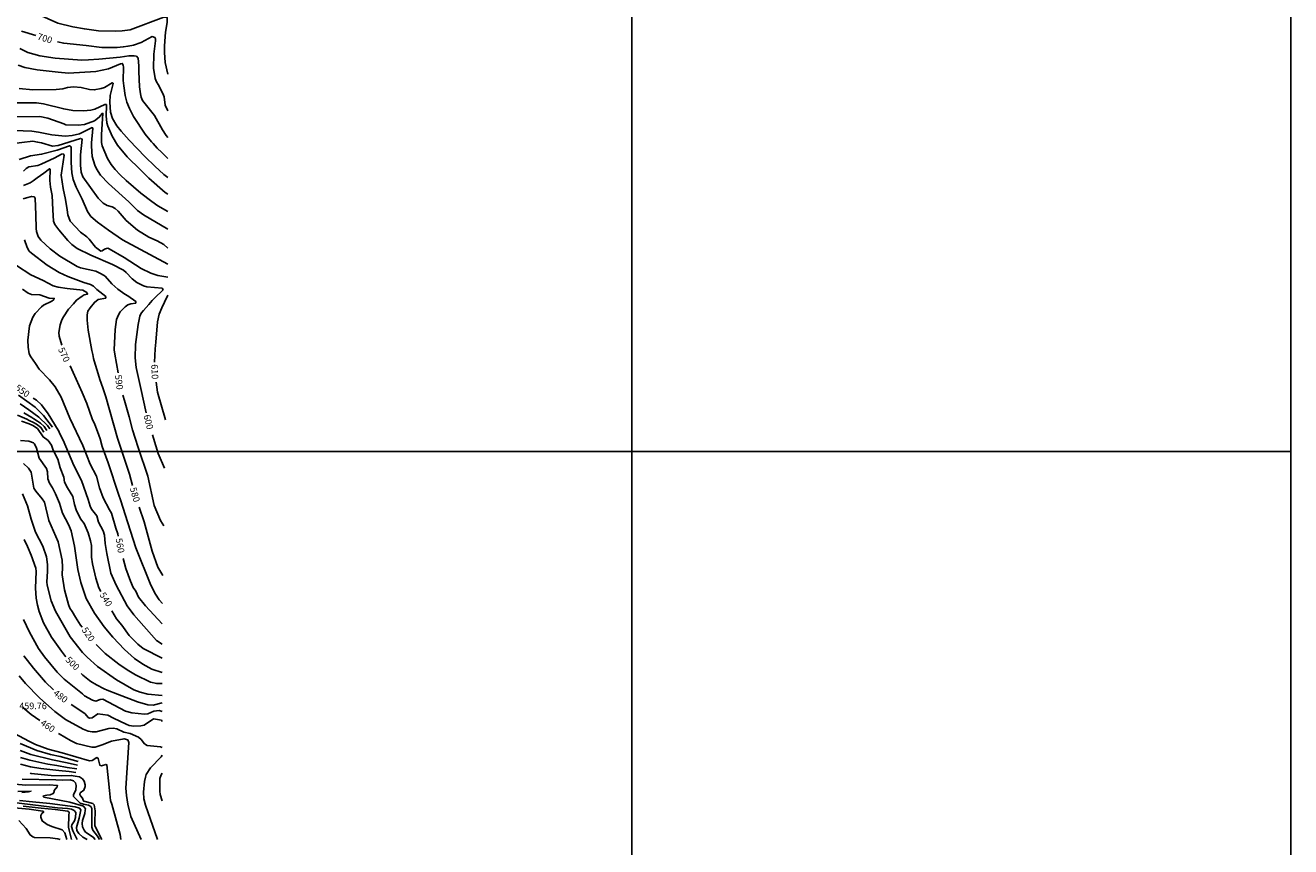
# Model space of a CAD drawing. Units: feet. Extents: x 5758000 to 5773000, y 2302000 to 2313000.
# Drawn here: x 5771079 to 5773000, y 2304400 to 2305647 of the extents above; entities that cross this region are included whole.
import ezdxf

# ---------------------------------------------------------------- set-up
doc = ezdxf.new("R2010")
doc.units = ezdxf.units.FT
doc.header["$LTSCALE"] = 100
doc.header["$MEASUREMENT"] = 0
for name, color, linetype in [('T-CON-TEXT', 1, 'CONTINUOUS'), ('T-CONTROL', 7, 'CONTINUOUS'), ('T-GRID', 3, 'CONTINUOUS'), ('T-MAJCONTOUR', 2, 'CONTINUOUS'), ('T-MINCONTOUR', 1, 'CONTINUOUS')]:
    doc.layers.add(name, color=color, linetype=linetype)

msp = doc.modelspace()

# ---------------------------------------------------------------- linework, layer by layer
at = {"layer": 'T-GRID'}
for p, q in [((5772000, 2313000), (5772000, 2302000)), ((5773000, 2313000), (5773000, 2302000)), ((5758000, 2305000), (5773000, 2305000))]:
    msp.add_line(p, q, dxfattribs=at)
at = {"layer": 'T-MAJCONTOUR', "linetype": 'Continuous', "flags": 128}
for points, elevation in [([(5771069, 2305661.5), (5771085.3, 2305664.2), (5771094.4, 2305664.3), (5771099.3, 2305663.1), (5771128.4, 2305650.1), (5771151.6, 2305644.2), (5771169, 2305641.2), (5771190.4, 2305638.2), (5771215.9, 2305637.7), (5771226.1, 2305638.3), (5771238.6, 2305640.1), (5771289.6, 2305659.2), (5771294.7, 2305658.4), (5771294.8, 2305651.1), (5771292.3, 2305636.1), (5771290.5, 2305615.8), (5771290.4, 2305605.6), (5771291.5, 2305590.4), (5771295.8, 2305572.5)], 710), ([(5771073.5, 2305637.8), (5771095.2, 2305631.2)], 700), ([(5771128.1, 2305621.5), (5771137.5, 2305619.4), (5771171.4, 2305615.9), (5771195.5, 2305613.3), (5771218.7, 2305613.2), (5771228, 2305614), (5771235.2, 2305615.3), (5771243.4, 2305616.7), (5771255.3, 2305620.5), (5771272, 2305629.5), (5771275.9, 2305628.4), (5771277.1, 2305626.2), (5771277, 2305623), (5771274.6, 2305602.8), (5771274, 2305581.9), (5771276.3, 2305565.8), (5771278.4, 2305560.9), (5771280.9, 2305556.7), (5771288.2, 2305543.1), (5771289.8, 2305538.1), (5771291.7, 2305525.3), (5771295.8, 2305517)], 700), ([(5771070.8, 2305611.3), (5771083.1, 2305605.6), (5771101.4, 2305600.2), (5771124.8, 2305596.7), (5771165, 2305593.7), (5771175.1, 2305594.4), (5771191, 2305595.2), (5771223.4, 2305598.3), (5771236.2, 2305600.4), (5771244.4, 2305600.4), (5771248, 2305599.9), (5771250.5, 2305596.7), (5771251.4, 2305585.4), (5771251.4, 2305576.8), (5771252.6, 2305553.3), (5771254, 2305542.8), (5771255.2, 2305537.6), (5771257.2, 2305532.8), (5771275.4, 2305509.8), (5771287.4, 2305488), (5771293, 2305479.5), (5771295.8, 2305476.7)], 690), ([(5771068.3, 2305586.1), (5771078.5, 2305582.5), (5771097.1, 2305579.4), (5771129.4, 2305575.7), (5771144.6, 2305574.2), (5771186.1, 2305576.4), (5771205.7, 2305580.8), (5771223.9, 2305588.4), (5771226.5, 2305588.8), (5771227.9, 2305586.1), (5771228.2, 2305583.1), (5771228, 2305562.8), (5771228.8, 2305555.1), (5771230.6, 2305540.4), (5771233.2, 2305530), (5771237.5, 2305520.4), (5771243.6, 2305508.3), (5771261.2, 2305481.7), (5771271, 2305470.1), (5771273.2, 2305467.2), (5771279.5, 2305460.3), (5771286.5, 2305453.6), (5771295.8, 2305444.8)], 680), ([(5771295.8, 2305415.6), (5771289.7, 2305420.5), (5771275.8, 2305433.1), (5771261.3, 2305447.2), (5771236.7, 2305472.6), (5771224.6, 2305485.9), (5771218.3, 2305494.4), (5771211.8, 2305505.5), (5771208.6, 2305515), (5771207.5, 2305530.3), (5771208.3, 2305540.4), (5771212.7, 2305558.5), (5771211, 2305559.6), (5771199.6, 2305552.5), (5771194.6, 2305550.6), (5771184, 2305548.7), (5771176.8, 2305549.1), (5771164.2, 2305552.1), (5771152.6, 2305553.4), (5771143.2, 2305552.5), (5771136.1, 2305550.5), (5771126.2, 2305549.1), (5771090.7, 2305548.7), (5771070.2, 2305550.7)], 670), ([(5771065.8, 2305528.9), (5771096.2, 2305529.3), (5771107.1, 2305527.4), (5771137.7, 2305519.9), (5771151.6, 2305517.3), (5771167.5, 2305516.9), (5771178.7, 2305518.1), (5771184.9, 2305519.6), (5771199.8, 2305526.7), (5771202.3, 2305526.5), (5771202.6, 2305525.2), (5771201.9, 2305509.1), (5771203, 2305498.7), (5771204.3, 2305493.7), (5771211.2, 2305478.4), (5771219, 2305465), (5771233.9, 2305447), (5771254.3, 2305427.5), (5771266.8, 2305414.8), (5771291.6, 2305393.2), (5771295.8, 2305390.7)], 660), ([(5771052.2, 2305507.7), (5771101.4, 2305508.3), (5771113.5, 2305505.7), (5771137.8, 2305497), (5771140.9, 2305495.7), (5771159.3, 2305495), (5771169.2, 2305496.1), (5771184.3, 2305501.7), (5771191.5, 2305507.2), (5771195.9, 2305513.1), (5771197.2, 2305512.9), (5771194.7, 2305480.8), (5771194.7, 2305469.1), (5771196, 2305463.6), (5771204.2, 2305444.5), (5771209.4, 2305435.7), (5771215.8, 2305427.7), (5771223.2, 2305419.6), (5771232.4, 2305411), (5771254.8, 2305392.2), (5771271.4, 2305379.4), (5771280.4, 2305372.9), (5771295.8, 2305364)], 650), ([(5771062.8, 2305486.9), (5771089, 2305486.1), (5771099.2, 2305484.8), (5771119.4, 2305480.6), (5771139.8, 2305478.4), (5771150.3, 2305479.4), (5771161.3, 2305482.2), (5771180.9, 2305491.6), (5771181.9, 2305489.9), (5771179.5, 2305468.2), (5771179.5, 2305463.1), (5771181, 2305447.6), (5771184.6, 2305434.5), (5771187.1, 2305429.1), (5771193.5, 2305419.3), (5771205.3, 2305406.7), (5771236.2, 2305379), (5771249.6, 2305365.9), (5771258.6, 2305359.2), (5771295.8, 2305337.3)], 640), ([(5771040.1, 2305464.7), (5771090.8, 2305470.9), (5771097.8, 2305469.6), (5771104, 2305468.4), (5771120.7, 2305463.1), (5771129.1, 2305464.1), (5771163.1, 2305475.1), (5771165.8, 2305473.9), (5771162.9, 2305450.2), (5771162.9, 2305434.4), (5771164, 2305423.9), (5771166.8, 2305416.6), (5771190.1, 2305384.3), (5771197.3, 2305376.9), (5771203.4, 2305373.3), (5771211.3, 2305371.1), (5771215.8, 2305368.6), (5771220.3, 2305364.5), (5771232.4, 2305350.6), (5771249.6, 2305335.8), (5771266.7, 2305325.2), (5771279.2, 2305319.9), (5771289.6, 2305314), (5771295.8, 2305308.3)], 630), ([(5771070.2, 2305443.3), (5771087, 2305448.7), (5771104, 2305451.1), (5771127.5, 2305457), (5771146.2, 2305463.9), (5771149.1, 2305462.2), (5771148.8, 2305438.3), (5771150.1, 2305423.1), (5771151.8, 2305412.9), (5771156.3, 2305401), (5771165.6, 2305382.8), (5771173.6, 2305364), (5771178.6, 2305356.7), (5771189.1, 2305347.8), (5771205.5, 2305335.7), (5771226.9, 2305321.3), (5771295.8, 2305284.4)], 620), ([(5771076.3, 2305425.4), (5771080.4, 2305429.3), (5771084.7, 2305432), (5771098.3, 2305433.9), (5771103.5, 2305436), (5771123.9, 2305445.6), (5771134, 2305451.4), (5771136.5, 2305451.8), (5771138.1, 2305449.9), (5771133.9, 2305419.1), (5771136.9, 2305399), (5771140.4, 2305382.6), (5771142.9, 2305366.9), (5771143.9, 2305359.2), (5771147.4, 2305349.7), (5771163.2, 2305332.6), (5771172.7, 2305325.8), (5771176.4, 2305322.3), (5771186, 2305310.2), (5771194, 2305304.2), (5771196, 2305304.4), (5771199.5, 2305307.1), (5771202.3, 2305308), (5771204.7, 2305308.3), (5771206.7, 2305307.6), (5771229.5, 2305294.6), (5771255.1, 2305277.9), (5771269.6, 2305270.4), (5771280.2, 2305266.8), (5771295.8, 2305264.3)], 610), ([(5771262.5, 2305058.6), (5771254.8, 2305095.5), (5771247.3, 2305127.2), (5771245.8, 2305142.3), (5771246.5, 2305162.5), (5771250.5, 2305192.7), (5771253.2, 2305205.4), (5771255.3, 2305210), (5771258.6, 2305214.1), (5771267, 2305222.9), (5771271.9, 2305229), (5771275.2, 2305232.8), (5771288.4, 2305245.3), (5771287, 2305247.8), (5771263.9, 2305249.8), (5771258.6, 2305251.6), (5771248.5, 2305256.6), (5771241.3, 2305261.9), (5771232.3, 2305271.4), (5771228.1, 2305275.2), (5771211.5, 2305283.6), (5771178.8, 2305297.8), (5771158, 2305307.8), (5771150, 2305314), (5771143.9, 2305320), (5771130, 2305336.5), (5771123.9, 2305344.5), (5771122.2, 2305349.7), (5771121.3, 2305366.8), (5771119.9, 2305388.5), (5771117.5, 2305400.9), (5771116.5, 2305411.1), (5771117.2, 2305428.3), (5771115.8, 2305429), (5771107.2, 2305422.2), (5771097.5, 2305415.5), (5771091.4, 2305410.6), (5771086.4, 2305407.8), (5771076.5, 2305403.5)], 600), ([(5771076, 2305383.5), (5771081, 2305384.9), (5771088.9, 2305387), (5771092.9, 2305386.3), (5771094.3, 2305384.5), (5771095.5, 2305358.9), (5771095.8, 2305338.2), (5771096.3, 2305333.8), (5771098.7, 2305326.2), (5771102.8, 2305320.8), (5771117.2, 2305307.3), (5771131.8, 2305296.6), (5771158.1, 2305280.7), (5771162.8, 2305278.6), (5771186.1, 2305273.6), (5771194.6, 2305269.7), (5771200.4, 2305265.8), (5771210.8, 2305254.4), (5771219.7, 2305246.2), (5771230.4, 2305238.8), (5771235.1, 2305236.4), (5771247, 2305227.7), (5771246.8, 2305225.3), (5771239.6, 2305224.2), (5771234.7, 2305222.3), (5771230.6, 2305219.6), (5771223.4, 2305211.9), (5771220.5, 2305207.6), (5771217.7, 2305200.5), (5771215.8, 2305185.1), (5771214.1, 2305154.3), (5771215, 2305147.5), (5771220, 2305119.4)], 590), ([(5771078.3, 2305321.1), (5771081.9, 2305309.3), (5771085.2, 2305304), (5771088.6, 2305300.7), (5771112.7, 2305282.7), (5771130.7, 2305271.7), (5771144, 2305265.3), (5771168, 2305256.2), (5771178.3, 2305253.2), (5771182.8, 2305250.9), (5771187.7, 2305245.6), (5771201.3, 2305235), (5771201.3, 2305232.8), (5771189.9, 2305230.4), (5771184.2, 2305226.1), (5771177.6, 2305217.8), (5771174.4, 2305212.9), (5771173.1, 2305207.5), (5771173.1, 2305199.5), (5771174.9, 2305183.9), (5771180.4, 2305153.2), (5771181.7, 2305147.1), (5771183, 2305141.2), (5771185.3, 2305132.5), (5771188.3, 2305122.8), (5771192.4, 2305109.3), (5771197, 2305096.5), (5771201.3, 2305083.1), (5771219.1, 2305020), (5771237.3, 2304965.7), (5771241.9, 2304948.4)], 580), ([(5771066, 2305282.1), (5771087.9, 2305268), (5771106.3, 2305259.3), (5771121.6, 2305251.6), (5771129, 2305249.1), (5771143, 2305247.1), (5771166.4, 2305244.9), (5771172.5, 2305241.5), (5771173.8, 2305238.8), (5771168.8, 2305237.6), (5771165.5, 2305235.5), (5771157.1, 2305229.5), (5771152.4, 2305224.3), (5771144.7, 2305216), (5771137.3, 2305204.5), (5771134.9, 2305200), (5771132.2, 2305192.2), (5771130, 2305180.6), (5771130.5, 2305174.9), (5771134.5, 2305161.1)], 570), ([(5771074.8, 2305246.2), (5771083.8, 2305240), (5771088.5, 2305238), (5771101.1, 2305237.7), (5771115.6, 2305232.6), (5771123.2, 2305232.3), (5771122.1, 2305229.9), (5771119.4, 2305228), (5771106.9, 2305222), (5771103.7, 2305219.5), (5771094.2, 2305209.6), (5771090.6, 2305203.9), (5771085.8, 2305190.8), (5771083, 2305168.7), (5771083.4, 2305158.3), (5771085.3, 2305148.1), (5771087.5, 2305143.6), (5771094.7, 2305133.3), (5771100.5, 2305125), (5771116.1, 2305108.5), (5771124.8, 2305098.1), (5771133.7, 2305082.2), (5771146.8, 2305050.6), (5771166.6, 2305009.1), (5771177.9, 2304980.7), (5771187.2, 2304962.5), (5771191.9, 2304944.8), (5771197.6, 2304929.7), (5771207.3, 2304911.2), (5771210.1, 2304906.3), (5771216.7, 2304883.6), (5771219.7, 2304875.1), (5771220.3, 2304871.3)], 560), ([(5771295.8, 2305237.1), (5771290.8, 2305226.5), (5771286.4, 2305217.9), (5771282.6, 2305208.2), (5771280, 2305196.9), (5771277.5, 2305165.8), (5771276.3, 2305155.6), (5771275.5, 2305135.4)], 610), ([(5771147.5, 2305129.9), (5771165.6, 2305089.4), (5771172.5, 2305073), (5771180.9, 2305049.4), (5771184.6, 2305040.9), (5771189, 2305030.5), (5771192.7, 2305019), (5771195.9, 2305007.6), (5771205.1, 2304982.8), (5771220.6, 2304935), (5771224.3, 2304925.3), (5771230.9, 2304904.6), (5771246.8, 2304854), (5771269.8, 2304797), (5771277.1, 2304783.4), (5771282.6, 2304774.8), (5771287.5, 2304769.2)], 570), ([(5771277.9, 2305105.4), (5771280.1, 2305090.2), (5771292.2, 2305047.8)], 610), ([(5771227.4, 2305085.6), (5771229.7, 2305077.3), (5771237, 2305052.4), (5771242.1, 2305033), (5771246.2, 2305020.1), (5771250.4, 2305006.1), (5771265.1, 2304962.5), (5771274.8, 2304918), (5771284.4, 2304895.4), (5771289.4, 2304887.4)], 590), ([(5771287, 2304707.4), (5771278.6, 2304713), (5771243.8, 2304752.1), (5771234.1, 2304765.9), (5771217.2, 2304797.3), (5771209.3, 2304815.1), (5771202.8, 2304845.3), (5771200.5, 2304860.5), (5771199.5, 2304873.1), (5771197.7, 2304879.7), (5771190.4, 2304892.9), (5771188, 2304902.1), (5771179.7, 2304912.3), (5771177.7, 2304916.9), (5771174.8, 2304926.9), (5771164.6, 2304955.8), (5771152.9, 2304978.7), (5771136.7, 2305017), (5771131.4, 2305027.9), (5771130, 2305030.8), (5771129.1, 2305032.3), (5771114.2, 2305056.9), (5771103.9, 2305070.8), (5771096.3, 2305077.7), (5771091.4, 2305081.1)], 550), ([(5771193.7, 2304787.5), (5771191, 2304792.9), (5771186.1, 2304807.8), (5771181.1, 2304829.5), (5771179.7, 2304839.5), (5771179.5, 2304857.3), (5771178.4, 2304864.5), (5771174.8, 2304876.4), (5771168.5, 2304890.7), (5771163.3, 2304897.6), (5771160.3, 2304903.1), (5771157, 2304909.7), (5771153.9, 2304919.5), (5771151.3, 2304931.7), (5771143.2, 2304944.7), (5771138.8, 2304953.6), (5771137.9, 2304960.9), (5771132, 2304975.2), (5771128.5, 2304988.4), (5771121.7, 2305002.2), (5771118.9, 2305009.6), (5771113.9, 2305016.5), (5771106.3, 2305022.1), (5771097.9, 2305034.8), (5771090.5, 2305039.5), (5771085.1, 2305041.8), (5771073.7, 2305046.1)], 540), ([(5771290.8, 2304974.5), (5771281, 2304996.7), (5771273.9, 2305020.1), (5771272.4, 2305025)], 600), ([(5771071.8, 2305016.4), (5771084.6, 2305015.4), (5771091.5, 2305012.9), (5771093.1, 2305011.5), (5771096.1, 2305005), (5771100.3, 2304989.9), (5771111.6, 2304974.4), (5771113, 2304969.1), (5771113.5, 2304958.7), (5771115.9, 2304951.8), (5771120.6, 2304944.8), (5771125.3, 2304935.6), (5771131.3, 2304921.3), (5771135.8, 2304906.6), (5771144.8, 2304889.1), (5771148.7, 2304879.4), (5771153.8, 2304856.1), (5771158.9, 2304820.8), (5771163.8, 2304801), (5771171.5, 2304776.7), (5771184.1, 2304754.8), (5771199, 2304733.7), (5771211.9, 2304718), (5771229.8, 2304699.3), (5771245.1, 2304685.9), (5771257.5, 2304677.1), (5771271.5, 2304669.5), (5771287, 2304664.8)], 530), ([(5771076.7, 2304981.7), (5771084.1, 2304974.7), (5771088, 2304968.4), (5771092.4, 2304944.2), (5771095, 2304939.7), (5771105, 2304928.2), (5771108.3, 2304923), (5771114.9, 2304895.2), (5771129.2, 2304863), (5771135.1, 2304835), (5771135.8, 2304824.3), (5771135, 2304813), (5771138.9, 2304789.9), (5771144.7, 2304767.8), (5771147, 2304762), (5771150.3, 2304756.9), (5771155.5, 2304748.6), (5771163.3, 2304736.4), (5771165.7, 2304733.5)], 520), ([(5771287.1, 2304629.6), (5771265.4, 2304631.9), (5771253.4, 2304634.5), (5771244.2, 2304638.4), (5771217.8, 2304653.6), (5771189, 2304673.5), (5771173.3, 2304687.8), (5771166, 2304694.9), (5771147.4, 2304718.6), (5771125.2, 2304757.6), (5771118.4, 2304773.3), (5771112.6, 2304797), (5771112.1, 2304802.2), (5771113.1, 2304817.9), (5771113, 2304828.3), (5771111.4, 2304839.9), (5771105.9, 2304856.5), (5771094.6, 2304877.6), (5771088.1, 2304897.5), (5771082.8, 2304917.3), (5771075, 2304935.9)], 510), ([(5771252.2, 2304915.5), (5771259.7, 2304893.2), (5771271.8, 2304848.5), (5771280.2, 2304824.6), (5771288.2, 2304811.7)], 580), ([(5771140.8, 2304688.4), (5771140.5, 2304688.8), (5771134, 2304696.9), (5771119.1, 2304718.2), (5771107.1, 2304739.7), (5771100.1, 2304757.2), (5771097.8, 2304767), (5771095.8, 2304777.3), (5771094.5, 2304792.8), (5771095.8, 2304817.6), (5771095.2, 2304822.9), (5771088.2, 2304842.6), (5771082.7, 2304856), (5771077.5, 2304866.4)], 500), ([(5771227.7, 2304837.6), (5771231.9, 2304822.5), (5771238.8, 2304803.1), (5771242.8, 2304793.8), (5771246.9, 2304787.8), (5771251.2, 2304778.9), (5771261.7, 2304765.7), (5771287, 2304738.3)], 560), ([(5771287, 2304686.5), (5771258.1, 2304701.1), (5771250.3, 2304707.7), (5771237, 2304720.8), (5771225.7, 2304736.4), (5771217.9, 2304746), (5771210.8, 2304758.1)], 540), ([(5771076.7, 2304745.1), (5771085.5, 2304726), (5771099.5, 2304701.2), (5771108.3, 2304688.6), (5771127.6, 2304665.1), (5771138.2, 2304654.4), (5771165.9, 2304632), (5771169, 2304629.3), (5771181.2, 2304622.4), (5771186.1, 2304621.1), (5771192.7, 2304623.7), (5771196.8, 2304624.1), (5771231.5, 2304606), (5771241.2, 2304603.5), (5771260.3, 2304601.5), (5771265.3, 2304602.1), (5771274.5, 2304605.9), (5771282.7, 2304606.9), (5771287.1, 2304605.6)], 490), ([(5771186.9, 2304706.9), (5771187.2, 2304706.5), (5771200.4, 2304693.5), (5771221.3, 2304677), (5771233.8, 2304668.5), (5771246.7, 2304660.8), (5771269.5, 2304650), (5771278.9, 2304647.7), (5771287.1, 2304647.8)], 520), ([(5771122.3, 2304638.4), (5771110.1, 2304650.1), (5771091.6, 2304671), (5771077.1, 2304690)], 480), ([(5771069.8, 2304659.3), (5771079.7, 2304647.8), (5771101, 2304625.9), (5771124, 2304605.2), (5771140.5, 2304593.5), (5771166.9, 2304578.4), (5771174.6, 2304575.7), (5771180.6, 2304574.6), (5771186.7, 2304574.6), (5771206.1, 2304579.4), (5771212.4, 2304580), (5771218.3, 2304578.9), (5771229, 2304574), (5771238.2, 2304572.2), (5771251.1, 2304566.6), (5771255.1, 2304563), (5771260, 2304556.4), (5771264, 2304553.6), (5771284.3, 2304551.9), (5771287.1, 2304550.8)], 470), ([(5771287.1, 2304618.5), (5771273.4, 2304615.1), (5771265.1, 2304615.6), (5771249.8, 2304620.1), (5771219.3, 2304631.9), (5771203.5, 2304637.9), (5771199.2, 2304640), (5771187.2, 2304645.8), (5771178.6, 2304651), (5771176.6, 2304652.6), (5771166.7, 2304660.5), (5771164.2, 2304662.9)], 500), ([(5771075.5, 2304611.3), (5771088.2, 2304601), (5771101.5, 2304591.8)], 460), ([(5771287.1, 2304590), (5771285.9, 2304592.1), (5771274, 2304594.2), (5771259.8, 2304584.9), (5771254.7, 2304583.8), (5771244.2, 2304583.3), (5771237.1, 2304584.3), (5771232.4, 2304586.4), (5771213.2, 2304595.5), (5771204.6, 2304599.9), (5771189.3, 2304601.6), (5771180.9, 2304595.9), (5771176.5, 2304595.2), (5771174.8, 2304596.3), (5771170, 2304601.9), (5771152.7, 2304613.3), (5771148.8, 2304616.2)], 480), ([(5771054.1, 2304576.4), (5771085.5, 2304559.7), (5771094.8, 2304555.4), (5771114, 2304548.4), (5771135.2, 2304542.7), (5771156.1, 2304536.6), (5771176.7, 2304530.6), (5771180.9, 2304531.1), (5771188, 2304535.5), (5771189.9, 2304534.2), (5771192.4, 2304523.8), (5771194.7, 2304523.1), (5771201.4, 2304525.2), (5771203.1, 2304524.4), (5771207.2, 2304485.7), (5771208.5, 2304470.1), (5771210.6, 2304464.9), (5771223.1, 2304418.9), (5771224.1, 2304411)], 450), ([(5771129.9, 2304572.1), (5771130.5, 2304571.7), (5771148.1, 2304561.3), (5771157.2, 2304556.7), (5771180.3, 2304551.4), (5771185.3, 2304551.4), (5771191.6, 2304553.1), (5771195.9, 2304554.8), (5771209.9, 2304560.3), (5771229.1, 2304564), (5771234.8, 2304562.4), (5771236.6, 2304558.3), (5771231.8, 2304488.9), (5771232.8, 2304477.9), (5771234.9, 2304464.7), (5771239.7, 2304445.9), (5771254.9, 2304411)], 460), ([(5771287.1, 2304539), (5771285.6, 2304536.5), (5771269.4, 2304519.7), (5771262.6, 2304509.6), (5771261.5, 2304505.9), (5771260, 2304499.3), (5771258.6, 2304482.9), (5771259.3, 2304472.9), (5771261.9, 2304463.2), (5771279.8, 2304411)], 470), ([(5771195.5, 2304410.9), (5771186.7, 2304427.9), (5771185, 2304432.5), (5771184.7, 2304437.5), (5771185.5, 2304454.8), (5771183.8, 2304463.6), (5771181.6, 2304465.9), (5771168.1, 2304469.1), (5771167.2, 2304470.9), (5771166, 2304473.9), (5771163, 2304477.2), (5771162.2, 2304479.2), (5771162.3, 2304481.8), (5771168, 2304485.8), (5771170, 2304491.7), (5771170.2, 2304493.9), (5771168.4, 2304499.8), (5771165.9, 2304503.4), (5771161.5, 2304506), (5771155.2, 2304507.2), (5771149.1, 2304508.4), (5771133.8, 2304507.6), (5771118.6, 2304508.3), (5771088.2, 2304511.5), (5771086.6, 2304511.9)], 440), ([(5771287.1, 2304511.6), (5771285.4, 2304509.4), (5771283.7, 2304503.8), (5771283.4, 2304484.7), (5771284.1, 2304479.5), (5771287.1, 2304469.8)], 480), ([(5771149.5, 2304410.9), (5771145.6, 2304425.1), (5771145, 2304430.1), (5771145.2, 2304447.8), (5771145.6, 2304452.5), (5771143.9, 2304454.3), (5771124.8, 2304456.9), (5771103.1, 2304458.6), (5771075.8, 2304461.7)], 430)]:
    msp.add_lwpolyline(points, dxfattribs=dict(at, elevation=elevation))
at = {"layer": 'T-MINCONTOUR', "linetype": 'Continuous', "flags": 128}
for points, elevation in [([(5771069.1, 2305085.3), (5771094.3, 2305067.1), (5771106.9, 2305054.4), (5771120.5, 2305037)], 548), ([(5771071.3, 2305072.2), (5771084.7, 2305063.4), (5771099.6, 2305052), (5771112.9, 2305039.5), (5771116.3, 2305034.5)], 546), ([(5771067.5, 2305054.9), (5771081.4, 2305048.8), (5771085, 2305047.1), (5771091.5, 2305043.8), (5771096.3, 2305041.2), (5771102.9, 2305036.4), (5771107.5, 2305029.3)], 542), ([(5771076.9, 2305058.5), (5771089.1, 2305051.4), (5771092.3, 2305049.5), (5771097.9, 2305045.8), (5771102.1, 2305043), (5771107.9, 2305037.9), (5771111.8, 2305031.9)], 544), ([(5771159.5, 2304529.7), (5771132.4, 2304537.3), (5771117.3, 2304540.3), (5771096.7, 2304546.3), (5771071.6, 2304556.7)], 448), ([(5771158.4, 2304524.1), (5771143, 2304527.3), (5771120.5, 2304532.1), (5771087.9, 2304540.3), (5771071.7, 2304546.2)], 446), ([(5771157.3, 2304518.5), (5771143, 2304520.4), (5771126.9, 2304523.6), (5771113.3, 2304525.6), (5771086.1, 2304531.3), (5771071.8, 2304535.8)], 444), ([(5771156.2, 2304512.8), (5771145.6, 2304514.3), (5771130.4, 2304515.6), (5771102.6, 2304518.9), (5771087.2, 2304521.4), (5771071.8, 2304525.3)], 442), ([(5771185.5, 2304410.9), (5771182.4, 2304414.7), (5771170.7, 2304422.1), (5771168.4, 2304425.2), (5771166.2, 2304430.5), (5771165.4, 2304435.3), (5771166.3, 2304440.2), (5771169.7, 2304450.4), (5771170.3, 2304455.5), (5771170.4, 2304457.8), (5771167.8, 2304461.5), (5771147.1, 2304468), (5771107.5, 2304475.3), (5771106.6, 2304476.2), (5771107.1, 2304477.2), (5771111.8, 2304478.2), (5771117, 2304478.7), (5771121.8, 2304480.8), (5771123.3, 2304483.3), (5771123.3, 2304485.7), (5771127.7, 2304491), (5771127.9, 2304493.2), (5771115.6, 2304494.3), (5771080.3, 2304493.8), (5771063.6, 2304495)], 436), ([(5771191.9, 2304410.9), (5771188.7, 2304416.4), (5771181.6, 2304425.1), (5771180.4, 2304430), (5771180.5, 2304449.4), (5771180.5, 2304458.2), (5771178.8, 2304461.1), (5771175.3, 2304463), (5771167.8, 2304464.7), (5771162.7, 2304466.5), (5771152.4, 2304476.5), (5771152.2, 2304478.7), (5771155.9, 2304486.7), (5771156.6, 2304493.1), (5771155.6, 2304497.1), (5771152.4, 2304500.4), (5771147.6, 2304501.6), (5771136, 2304501), (5771125.6, 2304501.5), (5771074.5, 2304502.6)], 438), ([(5771157.8, 2304410.9), (5771151.5, 2304424.3), (5771149.5, 2304430.7), (5771149.7, 2304433.3), (5771153.7, 2304439.4), (5771155.5, 2304444.3), (5771156.1, 2304451.9), (5771153.2, 2304455.2), (5771149.5, 2304457.4), (5771143.5, 2304458.1), (5771128.3, 2304459.4), (5771049.4, 2304468.7)], 432), ([(5771074.1, 2304482.6), (5771084.2, 2304483.5), (5771088.1, 2304484.6), (5771068.1, 2304484.2)], 434), ([(5771173.4, 2304410.9), (5771166.4, 2304414.9), (5771160.7, 2304420.4), (5771157.7, 2304424.9), (5771156.8, 2304429.6), (5771160.9, 2304443.4), (5771163.5, 2304456.4), (5771161.6, 2304458.7), (5771155.1, 2304460.7), (5771116.4, 2304465.6), (5771090.3, 2304468.3), (5771070.7, 2304470.3)], 434), ([(5771142.4, 2304410.9), (5771139.4, 2304421.5), (5771135.4, 2304426), (5771119.4, 2304430.8), (5771112.6, 2304433.8), (5771104.7, 2304439.4), (5771102.6, 2304445.1), (5771102.9, 2304447.6), (5771104.4, 2304450.4), (5771107.3, 2304453.1), (5771105.9, 2304454.1), (5771085.1, 2304457.3), (5771029, 2304462.3)], 428), ([(5771132, 2304410.9), (5771128.8, 2304412.4), (5771116.9, 2304413.7), (5771093.2, 2304414.4), (5771090.8, 2304415.1), (5771086.7, 2304418.2), (5771080.7, 2304427.8), (5771069.2, 2304440.2)], 426)]:
    msp.add_lwpolyline(points, dxfattribs=dict(at, elevation=elevation))

# ---------------------------------------------------------------- texts
at = {"layer": 'T-CON-TEXT'}
for s, rotation, p in [('700', 342.9818, (5771096.6, 2305625.5, 700)), ('570', 294.9968, (5771128.7, 2305155.1, 570)), ('610', 271.9236, (5771270.5, 2305132.2, 610)), ('550', 325.0464, (5771062.8, 2305094.4, 550)), ('590', 277.7218, (5771215.1, 2305115.7, 590)), ('600', 284.5895, (5771258.6, 2305054.5, 600)), ('580', 285.1972, (5771237.9, 2304944.2, 580)), ('560', 279.6687, (5771216.3, 2304867.6, 560)), ('540', 301.815, (5771191.5, 2304782.6, 540)), ('520', 304.6831, (5771164.4, 2304729, 520)), ('500', 315.7588, (5771139.5, 2304682.7, 500)), ('480', 322.4492, (5771120.8, 2304631.5, 480)), ('460', 325.3327, (5771101.2, 2304585.9, 460))]:
    msp.add_text(s, height=10, rotation=rotation, dxfattribs=at).set_placement(p)
at = {"layer": 'T-CONTROL'}
msp.add_text('459.76', height=10, rotation=0.0573, dxfattribs=at).set_placement((5771070.2, 2304608.9, 459.8))

doc.saveas('drawing.dxf')
